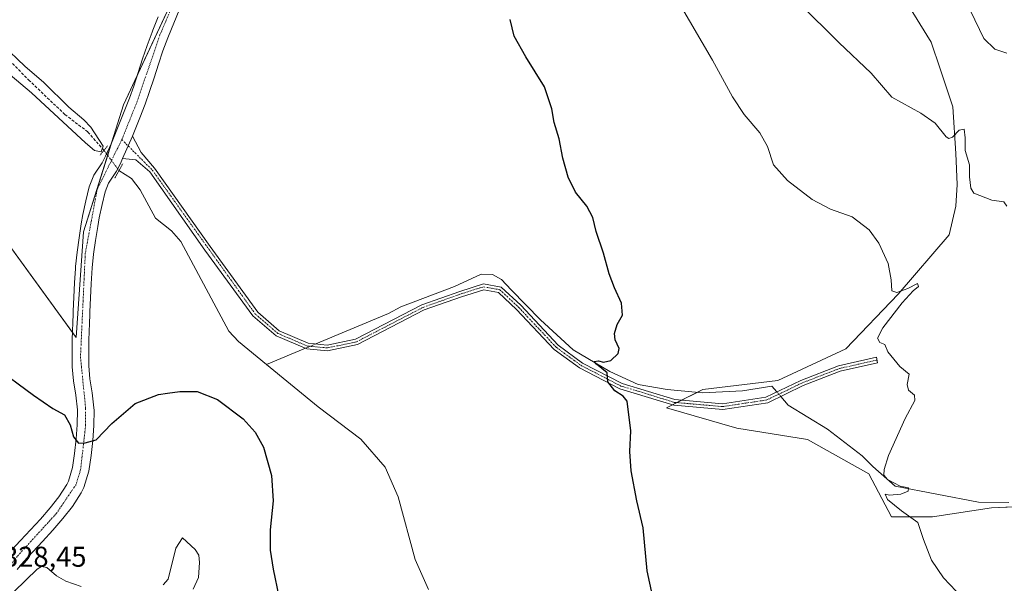
# Model space of a CAD drawing. Units: metres. Extents: x 611709 to 615184, y 4676117 to 4678485.
# Drawn here: x 613329 to 613674, y 4677376 to 4677573 of the extents above; entities that cross this region are included whole.
import ezdxf
from ezdxf.enums import TextEntityAlignment as Align

# ---------------------------------------------------------------- set-up
doc = ezdxf.new("R2010")
doc.units = ezdxf.units.M
doc.header["$MEASUREMENT"] = 0
for name, pattern in [('TRAZO_Y_PUNTO', [1, 0.5, -0.25, 0, -0.25]), ('TRAZOS2', [0.375, 0.25, -0.125]), ('TRAZOSX2', [1.5, 1, -0.5])]:
    doc.linetypes.add(name, pattern=pattern)
for name, color, linetype, lineweight in [('Camino', 19, 'Continuous', 0), ('Camino Cxs', 19, 'Continuous', 0), ('Camino eje', 39, 'TRAZO_Y_PUNTO', 13), ('Corriente artificial lineal', 5, 'TRAZOSX2', 13), ('Corriente natural lineal', 142, 'Continuous', 13), ('Corriente natural lineal oculto', 19, 'TRAZO_Y_PUNTO', 13), ('Cultivos herbáceos CxS', 92, 'Continuous', 0), ('Curva de nivel maestra', 36, 'Continuous', 30), ('Curva de nivel normal', 36, 'Continuous', 0), ('Pista no pavimentada', 254, 'Continuous', 13), ('Pista no pavimentada Cxs', 254, 'Continuous', 0), ('Pista pavimentada eje', 135, 'TRAZO_Y_PUNTO', 0), ('Puente lineal', 2, 'TRAZOS2', 0), ('Rótulo de punto de cota en terreno', 19, 'Continuous', 0), ('Suelo desnudo', 252, 'Continuous', 0), ('Suelo desnudo CxS', 43, 'Continuous', 0)]:
    doc.layers.add(name, color=color, linetype=linetype, lineweight=lineweight)
doc.styles.add('Arial', font='txt', dxfattribs={"height": 0.2})

# ---------------------------------------------------------------- blocks, each defined once
blk = doc.blocks.new('*U152')
at = {"layer": 'Suelo desnudo CxS', "color": 43, "linetype": 'Continuous', "lineweight": 0}
blk.add_polyline3d([(613688.37, 4677402.74, 331.89), (613669.29, 4677401.95, 331.31), (613648.62, 4677398.77, 330.49), (613634.31, 4677398.77, 329.41), (613626.36, 4677413.88, 329.59), (613604.89, 4677425.8, 327.94), (613580.24, 4677429.78, 326.72), (613555.59, 4677436.94, 325.74), (613568.31, 4677443.3, 326.52), (613594.55, 4677446.48, 327.42), (613618.4, 4677457.61, 328.72), (613636.69, 4677476.69, 329.93), (613654.46, 4677497.46, 331.86), (613656.76, 4677507.44, 332.44), (613657.25, 4677515.06, 332.99), (613656.76, 4677525.85, 334.27), (613655.71, 4677542.16, 335.76), (613651.35, 4677555.45, 336.99), (613648.21, 4677564.88, 337.61), (613639.32, 4677579.11, 338.6)], dxfattribs=at)
blk = doc.blocks.new('*U156')
at = {"layer": 'Cultivos herbáceos CxS', "color": 92, "linetype": 'Continuous', "lineweight": 0}
for points in [[(613234.35, 4677619.7, 319.97), (613349.19, 4677461.48, 322.53), (613351.74, 4677498.48, 321.78), (613365.79, 4677542.88, 321.08), (613393.85, 4677603.11, 320.57)], [(613639.32, 4677579.11, 338.6), (613648.21, 4677564.88, 337.61), (613651.35, 4677555.45, 336.99), (613655.71, 4677542.16, 335.76), (613656.76, 4677525.85, 334.27), (613657.25, 4677515.06, 332.99), (613656.76, 4677507.44, 332.44), (613654.46, 4677497.46, 331.86), (613636.69, 4677476.69, 329.93), (613618.4, 4677457.61, 328.72), (613594.55, 4677446.48, 327.42), (613568.31, 4677443.3, 326.52), (613555.59, 4677436.94, 325.74), (613580.24, 4677429.78, 326.72), (613604.89, 4677425.8, 327.94), (613626.36, 4677413.88, 329.59), (613634.31, 4677398.77, 329.41), (613648.62, 4677398.77, 330.49), (613669.29, 4677401.95, 331.31), (613688.37, 4677402.74, 331.89)]]:
    blk.add_polyline3d(points, dxfattribs=at)
blk = doc.blocks.new('*U161')
at = {"layer": 'Curva de nivel normal', "color": 36, "linetype": 'Continuous', "lineweight": 0}
blk.add_polyline3d([(613323.46, 4677563.9, 320), (613331.29, 4677556.4, 320), (613337.91, 4677550.7, 320), (613346.61, 4677542.06, 320), (613351.88, 4677537.67, 320), (613354.37, 4677535.05, 320), (613358.61, 4677528.47, 320), (613357.93, 4677526.5, 320), (613355.65, 4677526.97, 320), (613352.41, 4677529.57, 320), (613333.61, 4677547.11, 320), (613318.6, 4677559.71, 320)], dxfattribs=at)
blk = doc.blocks.new('*U164')
at = {"layer": 'Curva de nivel normal', "color": 36, "linetype": 'Continuous', "lineweight": 0}
blk.add_polyline3d([(613674.67, 4677560.92, 340), (613670.4, 4677562.32, 340), (613666.65, 4677566.16, 340), (613661.95, 4677575.74, 340)], dxfattribs=at)
blk = doc.blocks.new('*U167')
at = {"layer": 'Curva de nivel normal', "color": 36, "linetype": 'Continuous', "lineweight": 0}
blk.add_polyline3d([(613674.6, 4677507.42, 335), (613673.55, 4677509.03, 335), (613669.35, 4677509.5, 335), (613663.16, 4677511.98, 335), (613662.09, 4677513.77, 335), (613661.57, 4677517.72, 335), (613661.65, 4677521.89, 335), (613660.09, 4677526.93, 335), (613660.09, 4677531.33, 335), (613659.76, 4677534.44, 335), (613657.95, 4677534, 335), (613655.67, 4677531.62, 335), (613654.36, 4677531.13, 335), (613653.49, 4677531.76, 335), (613649.54, 4677536.46, 335), (613644.53, 4677539.94, 335), (613634.42, 4677545.57, 335), (613627.23, 4677554, 335), (613615.86, 4677564.68, 335), (613602.16, 4677578.4, 335)], dxfattribs=at)
blk = doc.blocks.new('*U173')
at = {"layer": 'Curva de nivel normal', "color": 36, "linetype": 'Continuous', "lineweight": 0}
blk.add_polyline3d([(613656.98, 4677372.78, 330), (613652.49, 4677377.48, 330), (613648.35, 4677383.64, 330), (613645.52, 4677390.9, 330), (613643.51, 4677396.8, 330), (613637.8, 4677400.88, 330), (613632.93, 4677404.8, 330), (613632.16, 4677406.7, 330), (613633.57, 4677406.31, 330), (613637.58, 4677406.69, 330), (613640.12, 4677407.73, 330), (613640.26, 4677408.9, 330), (613637.34, 4677409.55, 330), (613632.91, 4677411.87, 330), (613631.62, 4677413.38, 330), (613631.7, 4677415.31, 330), (613633.29, 4677420.29, 330), (613639.13, 4677433.13, 330), (613642.45, 4677439.49, 330), (613642.39, 4677441.36, 330), (613640.22, 4677443.09, 330), (613639.8, 4677445.09, 330), (613640.51, 4677448.64, 330), (613637.18, 4677451.41, 330), (613632.98, 4677456.48, 330), (613631.93, 4677459.12, 330), (613630.29, 4677459.73, 330), (613629.46, 4677461.24, 330), (613631.27, 4677464.87, 330), (613638.07, 4677473.7, 330), (613641.89, 4677477.86, 330), (613643.72, 4677479.36, 330), (613643.45, 4677480.4, 330), (613640.01, 4677478.64, 330), (613636.18, 4677477.21, 330), (613634.38, 4677477.88, 330), (613634.24, 4677481.73, 330), (613633.21, 4677487.44, 330), (613629.84, 4677494.5, 330), (613626.53, 4677499.16, 330), (613620.54, 4677503.7, 330), (613613.01, 4677506.44, 330), (613606.56, 4677509.82, 330), (613597.9, 4677516.46, 330), (613593.11, 4677521.86, 330), (613590.9, 4677528.38, 330), (613588.26, 4677533.09, 330), (613582.76, 4677539.54, 330), (613578.69, 4677545.66, 330), (613571.74, 4677558.54, 330), (613560.04, 4677578.51, 330)], dxfattribs=at)
blk = doc.blocks.new('*U175')
at = {"layer": 'Curva de nivel maestra', "color": 36, "linetype": 'Continuous', "lineweight": 30}
for points in [[(613320.27, 4677451.55, 325), (613334.26, 4677441.36, 325), (613341.06, 4677436.71, 325), (613345.15, 4677434.43, 325), (613347.06, 4677430.99, 325), (613348.25, 4677426.81, 325), (613350.07, 4677424.61, 325), (613352.4, 4677424.65, 325), (613356.21, 4677425.68, 325), (613361.62, 4677431.45, 325), (613369.87, 4677438.44, 325), (613378, 4677441.6, 325), (613381.15, 4677442.05, 325), (613385.42, 4677442.66, 325), (613391.5, 4677442.64, 325), (613398.61, 4677439.78, 325), (613407.61, 4677433.11, 325), (613411.81, 4677428.41, 325), (613414.73, 4677423.12, 325), (613417.5, 4677413.3, 325), (613418.08, 4677404.44, 325), (613417.04, 4677394.27, 325), (613416.99, 4677387.18, 325), (613418.12, 4677380.48, 325), (613420.13, 4677370.95, 325)], [(613550.74, 4677371.3, 325), (613548.9, 4677379.91, 325), (613547.49, 4677394.97, 325), (613545.26, 4677404.37, 325), (613543.31, 4677414.84, 325), (613542.84, 4677421.6, 325), (613543.12, 4677428.83, 325), (613541.94, 4677439.2, 325), (613540.5, 4677441.05, 325), (613537.6, 4677442.84, 325), (613535.09, 4677445.97, 325), (613534.84, 4677449.2, 325), (613531.11, 4677452.16, 325), (613530.34, 4677453.15, 325), (613531.89, 4677453.41, 325), (613533.66, 4677452.84, 325), (613536.14, 4677453.47, 325), (613538.72, 4677455.93, 325), (613539.06, 4677457.72, 325), (613537.67, 4677460.74, 325), (613537.42, 4677462.86, 325), (613538.36, 4677466.09, 325), (613540.21, 4677469.37, 325), (613539.94, 4677473.53, 325), (613537.4, 4677478.87, 325), (613535.55, 4677483.82, 325), (613533.56, 4677491.02, 325), (613531.06, 4677498.56, 325), (613529.85, 4677503.5, 325), (613527.75, 4677507.49, 325), (613523.84, 4677512.41, 325), (613521.27, 4677517.6, 325), (613519.38, 4677524.26, 325), (613518.11, 4677531.02, 325), (613516.32, 4677536.73, 325), (613515.49, 4677541.49, 325), (613512.92, 4677549.17, 325), (613506.4, 4677559.74, 325), (613502.37, 4677566.91, 325), (613500.92, 4677572.72, 325)]]:
    blk.add_polyline3d(points, dxfattribs=at)

msp = doc.modelspace()

# ---------------------------------------------------------------- linework, layer by layer
at = {"layer": 'Camino', "color": 19, "linetype": 'Continuous', "lineweight": 0}
for points in [[(613365.44, 4677524.1, 320.78), (613368.86, 4677531.99, 320.97)], [(613368.86, 4677531.99, 320.97), (613371.91, 4677526.2, 320.85), (613376.65, 4677520.78, 321.12), (613396.03, 4677493.3, 321.27), (613412.74, 4677470.36, 321.33), (613420.24, 4677463.81, 321.36), (613430.32, 4677459.49, 321.44), (613437, 4677458.89, 321.63), (613446.88, 4677460.94, 321.96), (613470.1, 4677472.98, 322.82), (613483.31, 4677477.66, 323.22), (613491.61, 4677480.28, 323.41), (613497.85, 4677479.13, 323.63), (613504.65, 4677472.77, 323.91), (613517.74, 4677458.84, 324.15), (613526.28, 4677452.59, 324.55), (613540.1, 4677445.47, 325.14), (613558.54, 4677439.81, 325.95), (613575.25, 4677438.35, 326.25), (613590.43, 4677440.64, 327.43), (613602.61, 4677446.52, 327.78), (613615.84, 4677451.64, 328.42), (613629.03, 4677454.62, 329.42), (613629.47, 4677452.67, 329.37), (613616.42, 4677449.72, 328.56), (613603.41, 4677444.68, 327.77), (613591.03, 4677438.71, 327.61), (613575.31, 4677436.34, 326.44), (613558.15, 4677437.84, 325.92), (613539.34, 4677443.61, 325.02), (613525.22, 4677450.88, 324.37), (613516.41, 4677457.34, 323.96), (613503.24, 4677471.35, 323.75), (613496.92, 4677477.27, 323.53), (613491.73, 4677478.23, 323.45), (613483.94, 4677475.77, 323.17), (613470.9, 4677471.14, 322.76), (613447.56, 4677459.04, 321.85), (613437.12, 4677456.87, 321.58), (613429.83, 4677457.53, 321.41), (613419.17, 4677462.1, 321.3), (613410.96, 4677469.07, 321.22), (613394.25, 4677492.02, 321.24), (613374.92, 4677519.42, 321.03), (613370.05, 4677523.65, 320.99), (613365.44, 4677524.1, 320.78)]]:
    msp.add_polyline3d(points, dxfattribs=at)
at = {"layer": 'Camino Cxs', "color": 19, "linetype": 'Continuous', "lineweight": 0}
msp.add_polyline3d([(613365.44, 4677524.1, 320.78), (613368.86, 4677531.99, 320.97), (613371.91, 4677526.2, 320.85), (613376.65, 4677520.78, 321.12), (613396.03, 4677493.3, 321.27), (613412.74, 4677470.36, 321.33), (613420.24, 4677463.81, 321.36), (613430.32, 4677459.49, 321.44), (613437, 4677458.89, 321.63), (613446.88, 4677460.94, 321.96), (613470.1, 4677472.98, 322.82), (613483.31, 4677477.66, 323.22), (613491.61, 4677480.28, 323.41), (613497.85, 4677479.13, 323.63), (613504.65, 4677472.77, 323.91), (613517.74, 4677458.84, 324.15), (613526.28, 4677452.59, 324.55), (613540.1, 4677445.47, 325.14), (613558.54, 4677439.81, 325.95), (613575.25, 4677438.35, 326.25), (613590.43, 4677440.64, 327.43), (613602.61, 4677446.52, 327.78), (613615.84, 4677451.64, 328.42), (613629.03, 4677454.62, 329.42), (613629.47, 4677452.67, 329.37), (613616.42, 4677449.72, 328.56), (613603.41, 4677444.68, 327.77), (613591.03, 4677438.71, 327.61), (613575.31, 4677436.34, 326.44), (613558.15, 4677437.84, 325.92), (613539.34, 4677443.61, 325.02), (613525.22, 4677450.88, 324.37), (613516.41, 4677457.34, 323.96), (613503.24, 4677471.35, 323.75), (613496.92, 4677477.27, 323.53), (613491.73, 4677478.23, 323.45), (613483.94, 4677475.77, 323.17), (613470.9, 4677471.14, 322.76), (613447.56, 4677459.04, 321.85), (613437.12, 4677456.87, 321.58), (613429.83, 4677457.53, 321.41), (613419.17, 4677462.1, 321.3), (613410.96, 4677469.07, 321.22), (613394.25, 4677492.02, 321.24), (613374.92, 4677519.42, 321.03), (613370.05, 4677523.65, 320.99), (613365.44, 4677524.1, 320.78)], close=True, dxfattribs=at)
at = {"layer": 'Camino eje', "color": 39, "linetype": 'TRAZO_Y_PUNTO', "lineweight": 13}
msp.add_polyline3d([(613365.18, 4677530.75, 321.2), (613375.79, 4677520.1, 321.1), (613411.85, 4677469.72, 321.28), (613419.7, 4677462.96, 321.32), (613430.08, 4677458.51, 321.4), (613437.06, 4677457.88, 321.6), (613447.22, 4677459.99, 321.9), (613470.5, 4677472.06, 322.78), (613483.63, 4677476.71, 323.2), (613491.67, 4677479.25, 323.44), (613497.39, 4677478.2, 323.59), (613503.95, 4677472.06, 323.84), (613517.07, 4677458.09, 324.05), (613525.75, 4677451.74, 324.46), (613539.72, 4677444.54, 325.08), (613558.35, 4677438.83, 325.96), (613575.28, 4677437.34, 326.34), (613590.73, 4677439.67, 327.51), (613603.01, 4677445.6, 327.77), (613616.13, 4677450.68, 328.48), (613629.25, 4677453.64, 329.4)], dxfattribs=at)
at = {"layer": 'Corriente artificial lineal', "color": 5, "linetype": 'TRAZOSX2', "lineweight": 13}
msp.add_polyline3d([(613358.93, 4677526.99, 320.34), (613353.25, 4677533.43, 319.71), (613345.27, 4677539.51, 319.67), (613332.91, 4677551.29, 319.63), (613315, 4677569.61, 318.92), (613306.57, 4677586.37, 318.66), (613274.66, 4677626.83, 318.27), (613234.18, 4677687.91, 317.47), (613219.14, 4677708.43, 317.1), (613181.85, 4677764.22, 316.15), (613151.58, 4677806.4, 315.53), (613110.05, 4677870.03, 314.87), (613101.4, 4677882.28, 314.47), (613072.42, 4677917.3, 313.75), (613058.62, 4677935.29, 313.46), (613042.07, 4677954.01, 312.83), (612993.28, 4678013.52, 312.06), (612986.48, 4678020.87, 311.81), (612977.05, 4678028.48, 311.12)], dxfattribs=at)
at = {"layer": 'Corriente natural lineal', "color": 142, "linetype": 'Continuous', "lineweight": 13}
for points in [[(613415.8, 4677452.04, 321.65), (613405.96, 4677460.12, 321.66), (613402.56, 4677463.74, 321.36), (613385.79, 4677495.04, 320.51), (613382.54, 4677498.87, 320.28), (613376.96, 4677503.3, 320.06), (613371.59, 4677513.2, 319.91), (613368.58, 4677517.15, 320.15), (613364.17, 4677519.92, 320.31)], [(613594.21, 4677442.46, 327.34), (613592.44, 4677444.51, 327.28), (613582.25, 4677442.91, 327.13), (613568.27, 4677442.11, 326.41), (613555.84, 4677443.35, 325.73), (613545.73, 4677445.11, 325.33), (613535.85, 4677449.58, 324.92), (613522.98, 4677457.21, 324.51), (613511.54, 4677467.7, 324.27), (613501.29, 4677478.19, 323.83), (613497.9, 4677481.81, 323.62), (613494.75, 4677483.61, 323.48), (613490.86, 4677483.71, 323.28), (613481.47, 4677479.3, 323.14), (613462.78, 4677472.23, 322.64), (613458.43, 4677469.91, 322.51), (613433, 4677459.25, 321.51)], [(613429.37, 4677457.73, 321.39), (613415.8, 4677452.04, 321.65)], [(613472.37, 4677373.35, 322.85), (613467.7, 4677383.84, 322.7), (613461.86, 4677405.79, 322.24), (613457.27, 4677416.16, 322.18), (613448.78, 4677426.01, 322.2), (613433.8, 4677437.26, 321.8), (613415.8, 4677452.04, 321.65)], [(613675.37, 4677403.75, 331.17), (613664.78, 4677403.87, 330.71), (613635.62, 4677409.51, 329.65), (613627.74, 4677416.39, 329.45), (613624.01, 4677420.12, 329.24), (613611.88, 4677429.41, 328.2), (613598.24, 4677437.82, 327.51), (613595.57, 4677440.9, 327.33)]]:
    msp.add_polyline3d(points, dxfattribs=at)
at = {"layer": 'Corriente natural lineal oculto', "color": 19, "linetype": 'TRAZO_Y_PUNTO', "lineweight": 13}
for points in [[(613358.93, 4677526.99, 320.34), (613364.17, 4677519.92, 320.31)], [(613433, 4677459.25, 321.51), (613429.37, 4677457.73, 321.39)], [(613595.57, 4677440.9, 327.33), (613594.21, 4677442.46, 327.34)]]:
    msp.add_polyline3d(points, dxfattribs=at)
at = {"layer": 'Cultivos herbáceos CxS', "color": 92, "linetype": 'Continuous', "lineweight": 0}
for points in [[(613318.49, 4677988.99, 316.03), (613350.96, 4677969.86, 317.25), (613364.87, 4677956.37, 317.28), (613394.93, 4677938.14, 317.91), (613504.86, 4677948.9, 321.17), (613513.8, 4677937.42, 321.31), (613513.43, 4677925.44, 321.86), (613515.2, 4677897.02, 322.29), (613519.94, 4677885.17, 323.02), (613522.31, 4677879.25, 323.24), (613522.31, 4677873.33, 323.32), (613519.94, 4677859.71, 323.39), (613516.68, 4677839.57, 323.56), (613515.69, 4677837.69, 323.53), (613467.27, 4677746.12, 322.35), (613443.61, 4677701.36, 321.44), (613393.85, 4677603.11, 320.57), (613365.79, 4677542.88, 321.08), (613351.74, 4677498.48, 321.78), (613349.19, 4677461.48, 322.53), (613234.35, 4677619.7, 319.97)], [(613515.69, 4677837.69, 323.53), (613504.82, 4677817.15, 323.15), (613484.62, 4677778.93, 322.91), (613472.78, 4677756.53, 322.64), (613467.27, 4677746.12, 322.35), (613443.61, 4677701.36, 321.44), (613442.96, 4677700.08, 321.45), (613416.42, 4677647.67, 321.1), (613393.85, 4677603.11, 320.57), (613370.58, 4677553.16, 321.15), (613365.79, 4677542.88, 321.08), (613361.71, 4677529.98, 320.89), (613360.22, 4677525.26, 320.87), (613351.74, 4677498.48, 321.78), (613349.19, 4677461.48, 322.53), (613347.92, 4677463.22, 322.42), (613234.35, 4677619.7, 319.97)], [(613515.69, 4677837.69, 323.53), (613504.82, 4677817.15, 323.15), (613484.62, 4677778.93, 322.91), (613472.78, 4677756.53, 322.64), (613467.27, 4677746.12, 322.35), (613443.61, 4677701.36, 321.44), (613442.96, 4677700.08, 321.45), (613416.42, 4677647.67, 321.1), (613393.85, 4677603.11, 320.57), (613370.58, 4677553.16, 321.15), (613365.79, 4677542.88, 321.08), (613361.71, 4677529.98, 320.89), (613360.22, 4677525.26, 320.87), (613351.74, 4677498.48, 321.78), (613349.19, 4677461.48, 322.53), (613347.92, 4677463.22, 322.42), (613234.35, 4677619.7, 319.97)], [(613684.34, 4677402.58, 331.69), (613669.29, 4677401.95, 331.31), (613648.62, 4677398.77, 330.49), (613634.31, 4677398.77, 329.41), (613626.35, 4677413.88, 329.59), (613604.89, 4677425.8, 327.94), (613580.24, 4677429.78, 326.72), (613555.59, 4677436.94, 325.74), (613557.68, 4677437.98, 325.9), (613559.22, 4677438.75, 326), (613560.93, 4677439.6, 326.09), (613566.33, 4677442.31, 326.34), (613568.31, 4677443.3, 326.52), (613594.55, 4677446.48, 327.42), (613618.4, 4677457.61, 328.72), (613636.69, 4677476.69, 329.93), (613654.46, 4677497.46, 331.86), (613656.76, 4677507.44, 332.44), (613657.25, 4677515.06, 332.99), (613656.76, 4677525.85, 334.27), (613655.71, 4677542.17, 335.76), (613651.35, 4677555.45, 336.99), (613648.21, 4677564.88, 337.61), (613639.32, 4677579.11, 338.6)]]:
    msp.add_polyline3d(points, dxfattribs=at)
at = {"layer": 'Curva de nivel normal', "color": 36, "linetype": 'Continuous', "lineweight": 0}
for points in [[(613390.1, 4677373.54, 330), (613391.93, 4677377.6, 330), (613392.37, 4677382.81, 330), (613392.06, 4677385.36, 330), (613390.85, 4677387.31, 330), (613386.33, 4677391.47, 330), (613384.08, 4677387.82, 330), (613381.39, 4677377.03, 330), (613379.62, 4677374.96, 330)], [(613350.92, 4677374.47, 330), (613345.55, 4677376.25, 330), (613342.32, 4677378.12, 330), (613338.94, 4677381.08, 330), (613337.03, 4677381.39, 330), (613335.6, 4677380.48, 330), (613327.5, 4677372.64, 330)]]:
    msp.add_polyline3d(points, dxfattribs=at)
at = {"layer": 'Pista no pavimentada', "color": 254, "linetype": 'Continuous', "lineweight": 13}
for points in [[(613385.23, 4677575.96, 320.78), (613383.31, 4677571.44, 320.84), (613381.45, 4677566.88, 320.56), (613381.22, 4677566.29, 320.56), (613379.54, 4677561.75, 320.81), (613377.99, 4677557.12, 321.04), (613376.46, 4677552.37, 320.82), (613374.86, 4677547.54, 320.8), (613373.29, 4677543.15, 321.09), (613371.45, 4677538.39, 321.3), (613369.56, 4677533.69, 320.88), (613368.86, 4677531.99, 320.97)], [(613326.41, 4677386.86, 328.15), (613329.77, 4677390.56, 328.15), (613333.22, 4677394.19, 327.78), (613336.71, 4677398, 327.35), (613340.07, 4677401.88, 327.39), (613343.14, 4677405.78, 326.94), (613345.88, 4677410.04, 326.42), (613346.48, 4677411.23, 326.17), (613347.92, 4677416.01, 325.83), (613348.62, 4677420.96, 325.54), (613349.21, 4677426.04, 325.14), (613349.6, 4677431.02, 324.66), (613349.62, 4677436.21, 324.21), (613349.03, 4677441.38, 323.78), (613348.23, 4677446.33, 323.39), (613347.81, 4677451.3, 323.02), (613347.79, 4677454.73, 322.76), (613347.84, 4677459.73, 322.5), (613347.96, 4677464.73, 322.4), (613347.99, 4677465.69, 322.38), (613348.17, 4677470.69, 322.23), (613348.37, 4677475.68, 322.06), (613348.61, 4677480.67, 321.98), (613348.93, 4677485.66, 321.89), (613348.99, 4677486.41, 321.89), (613349.51, 4677491.38, 321.83), (613350.2, 4677496.33, 321.77), (613350.98, 4677501.28, 321.68), (613351.54, 4677504.49, 321.59), (613352.56, 4677509.37, 321.33), (613353.77, 4677514.23, 321.29), (613355.42, 4677518.26, 321.36), (613358.27, 4677522.65, 320.82), (613359.42, 4677524.94, 320.75), (613361.5, 4677529.48, 320.86), (613362.25, 4677531.26, 320.95), (613364.16, 4677535.89, 321.08), (613366.03, 4677540.52, 321.18), (613367.83, 4677545.19, 321.14), (613369.35, 4677549.44, 321.12), (613370.92, 4677554.18, 321.15), (613372.45, 4677558.94, 321.04), (613374.04, 4677563.69, 320.85), (613375.78, 4677568.38, 320.75), (613376.04, 4677569.05, 320.73), (613377.93, 4677573.68, 320.6)], [(613365.44, 4677524.1, 320.78), (613368.86, 4677531.99, 320.97)], [(613365.44, 4677524.1, 320.78), (613364.67, 4677522.41, 320.65), (613363.33, 4677519.74, 320.43), (613360.55, 4677515.5, 321.18), (613359.33, 4677512.43, 321.46), (613358.24, 4677508.07, 321.43), (613357.26, 4677503.39, 321.48), (613356.73, 4677500.33, 321.5), (613355.97, 4677495.47, 321.52), (613355.29, 4677490.67, 321.65), (613354.79, 4677485.89, 321.81), (613354.43, 4677480.34, 321.97), (613354.19, 4677475.42, 322.09), (613353.99, 4677470.47, 322.19), (613353.82, 4677465.5, 322.33), (613353.79, 4677464.56, 322.36), (613353.67, 4677459.63, 322.53), (613353.62, 4677454.71, 322.76), (613353.63, 4677451.56, 322.94), (613354.02, 4677447.05, 323.2), (613354.81, 4677442.18, 323.52), (613355.42, 4677436.91, 323.88), (613355.46, 4677436.11, 323.94), (613355.43, 4677430.77, 324.41), (613355.02, 4677425.47, 324.86), (613354.41, 4677420.29, 325.44), (613353.62, 4677414.75, 326.05), (613351.92, 4677409.07, 326.5), (613350.95, 4677407.15, 326.65), (613347.89, 4677402.39, 327.13), (613344.57, 4677398.16, 327.4), (613341.07, 4677394.14, 327.53), (613337.48, 4677390.21, 327.98), (613334.04, 4677386.59, 328.27), (613330.81, 4677383.04, 328.26), (613328.57, 4677380.33, 328.51)]]:
    msp.add_polyline3d(points, dxfattribs=at)
at = {"layer": 'Pista no pavimentada Cxs', "color": 254, "linetype": 'Continuous', "lineweight": 0}
for points in [[(613385.23, 4677575.96, 320.78), (613383.31, 4677571.44, 320.84), (613381.45, 4677566.88, 320.56), (613381.22, 4677566.29, 320.56), (613379.54, 4677561.75, 320.81), (613377.99, 4677557.12, 321.04), (613376.46, 4677552.37, 320.82), (613374.86, 4677547.54, 320.8), (613373.29, 4677543.15, 321.09), (613371.45, 4677538.39, 321.3), (613369.56, 4677533.69, 320.88), (613368.86, 4677531.99, 320.97), (613365.44, 4677524.1, 320.78), (613364.67, 4677522.41, 320.65), (613363.33, 4677519.74, 320.43), (613360.55, 4677515.5, 321.18), (613359.33, 4677512.43, 321.46), (613358.24, 4677508.07, 321.43), (613357.26, 4677503.39, 321.48), (613356.73, 4677500.33, 321.5), (613355.97, 4677495.47, 321.52), (613355.29, 4677490.67, 321.65), (613354.79, 4677485.89, 321.81), (613354.43, 4677480.34, 321.97), (613354.19, 4677475.42, 322.09), (613353.99, 4677470.47, 322.19), (613353.82, 4677465.5, 322.33), (613353.79, 4677464.56, 322.36), (613353.67, 4677459.63, 322.53), (613353.62, 4677454.71, 322.76), (613353.63, 4677451.56, 322.94), (613354.02, 4677447.05, 323.2), (613354.81, 4677442.18, 323.52), (613355.42, 4677436.91, 323.88), (613355.46, 4677436.11, 323.94), (613355.43, 4677430.77, 324.41), (613355.02, 4677425.47, 324.86), (613354.41, 4677420.29, 325.44), (613353.62, 4677414.75, 326.05), (613351.92, 4677409.07, 326.5), (613350.95, 4677407.15, 326.65), (613347.89, 4677402.39, 327.13), (613344.57, 4677398.16, 327.4), (613341.07, 4677394.14, 327.53), (613337.48, 4677390.21, 327.98), (613334.04, 4677386.59, 328.27), (613330.81, 4677383.04, 328.26), (613328.57, 4677380.33, 328.51)], [(613326.41, 4677386.86, 328.15), (613329.77, 4677390.56, 328.15), (613333.22, 4677394.19, 327.78), (613336.71, 4677398, 327.35), (613340.07, 4677401.88, 327.39), (613343.14, 4677405.78, 326.94), (613345.88, 4677410.04, 326.42), (613346.48, 4677411.23, 326.17), (613347.92, 4677416.01, 325.83), (613348.62, 4677420.96, 325.54), (613349.21, 4677426.04, 325.14), (613349.6, 4677431.02, 324.66), (613349.62, 4677436.21, 324.21), (613349.03, 4677441.38, 323.78), (613348.23, 4677446.33, 323.39), (613347.81, 4677451.3, 323.02), (613347.79, 4677454.73, 322.76), (613347.84, 4677459.73, 322.5), (613347.96, 4677464.73, 322.4), (613347.99, 4677465.69, 322.38), (613348.17, 4677470.69, 322.23), (613348.37, 4677475.68, 322.06), (613348.61, 4677480.67, 321.98), (613348.93, 4677485.66, 321.89), (613348.99, 4677486.41, 321.89), (613349.51, 4677491.38, 321.83), (613350.2, 4677496.33, 321.77), (613350.98, 4677501.28, 321.68), (613351.54, 4677504.49, 321.59), (613352.56, 4677509.37, 321.33), (613353.77, 4677514.23, 321.29), (613355.42, 4677518.26, 321.36), (613358.27, 4677522.65, 320.82), (613359.42, 4677524.94, 320.75), (613361.5, 4677529.48, 320.86), (613362.25, 4677531.26, 320.95), (613364.16, 4677535.89, 321.08), (613366.03, 4677540.52, 321.18), (613367.83, 4677545.19, 321.14), (613369.35, 4677549.44, 321.12), (613370.92, 4677554.18, 321.15), (613372.45, 4677558.94, 321.04), (613374.04, 4677563.69, 320.85), (613375.78, 4677568.38, 320.75), (613376.04, 4677569.05, 320.73), (613377.93, 4677573.68, 320.6)]]:
    msp.add_polyline3d(points, dxfattribs=at)
at = {"layer": 'Pista pavimentada eje', "color": 135, "linetype": 'TRAZO_Y_PUNTO', "lineweight": 0}
for points in [[(613516.94, 4677843.86, 323.54), (613482.36, 4677767.58, 322.97), (613474.91, 4677754.39, 322.61), (613463.22, 4677736.18, 322.1), (613433.94, 4677683.99, 321.2), (613384.58, 4677581.66, 320.83), (613378.5, 4677567.34, 320.76), (613370.56, 4677544.17, 321.29), (613365.18, 4677530.75, 321.2)], [(613365.18, 4677530.75, 321.2), (613356.55, 4677513.33, 321.52), (613352.4, 4677491.03, 321.95), (613350.71, 4677454.72, 322.89), (613352.52, 4677436.67, 323.99), (613352.52, 4677430.9, 324.42), (613350.77, 4677415.38, 325.82), (613349.2, 4677410.15, 326.29), (613342.32, 4677400.02, 327.21), (613328.61, 4677384.95, 328.16), (613312.83, 4677364.84, 328.71), (613283.55, 4677329.78, 328.16)]]:
    msp.add_polyline3d(points, dxfattribs=at)
at = {"layer": 'Puente lineal', "color": 2, "linetype": 'TRAZOS2', "lineweight": 0}
for points in [[(613360.17, 4677528.55, 320.71), (613358.93, 4677526.98, 320.68), (613357.64, 4677525.35, 320.96)], [(613365.5, 4677522.3, 320.75), (613364.17, 4677519.92, 320.73), (613362.71, 4677517.28, 320.98)]]:
    msp.add_polyline3d(points, dxfattribs=at)
at = {"layer": 'Suelo desnudo', "color": 252, "linetype": 'Continuous', "lineweight": 0}
msp.add_polyline3d([(613684.34, 4677402.58, 331.69), (613669.29, 4677401.95, 331.31), (613648.62, 4677398.77, 330.49), (613634.31, 4677398.77, 329.41), (613626.35, 4677413.88, 329.59), (613604.89, 4677425.8, 327.94), (613580.24, 4677429.78, 326.72), (613555.59, 4677436.94, 325.74), (613557.68, 4677437.98, 325.9), (613559.22, 4677438.75, 326), (613560.93, 4677439.6, 326.09), (613566.33, 4677442.31, 326.34), (613568.31, 4677443.3, 326.52), (613594.55, 4677446.48, 327.42), (613618.4, 4677457.61, 328.72), (613636.69, 4677476.69, 329.93), (613654.46, 4677497.46, 331.86), (613656.76, 4677507.44, 332.44), (613657.25, 4677515.06, 332.99), (613656.76, 4677525.85, 334.27), (613655.71, 4677542.17, 335.76), (613651.35, 4677555.45, 336.99), (613648.21, 4677564.88, 337.61), (613639.32, 4677579.11, 338.6)], dxfattribs=at)

# ---------------------------------------------------------------- block references
at = {"layer": 'Cultivos herbáceos CxS', "color": 92, "linetype": 'Continuous', "lineweight": 0}
msp.add_blockref('*U156', (0, 0), dxfattribs=at)
at = {"layer": 'Curva de nivel maestra', "color": 36, "linetype": 'Continuous', "lineweight": 30}
msp.add_blockref('*U175', (0, 0), dxfattribs=at)
at = {"layer": 'Curva de nivel normal', "color": 36, "linetype": 'Continuous', "lineweight": 0}
for name in ['*U173', '*U167', '*U161', '*U164']:
    msp.add_blockref(name, (0, 0), dxfattribs=at)
at = {"layer": 'Suelo desnudo CxS', "color": 43, "linetype": 'Continuous', "lineweight": 0}
msp.add_blockref('*U152', (0, 0), dxfattribs=at)

# ---------------------------------------------------------------- texts
at = {"layer": 'Rótulo de punto de cota en terreno', "color": 19, "linetype": 'Continuous', "lineweight": 0, "style": 'Arial'}
msp.add_text('328,45', height=7, dxfattribs=at).set_placement((613323.66, 4677379.14), align=Align.BOTTOM_LEFT)

doc.saveas('drawing.dxf')
